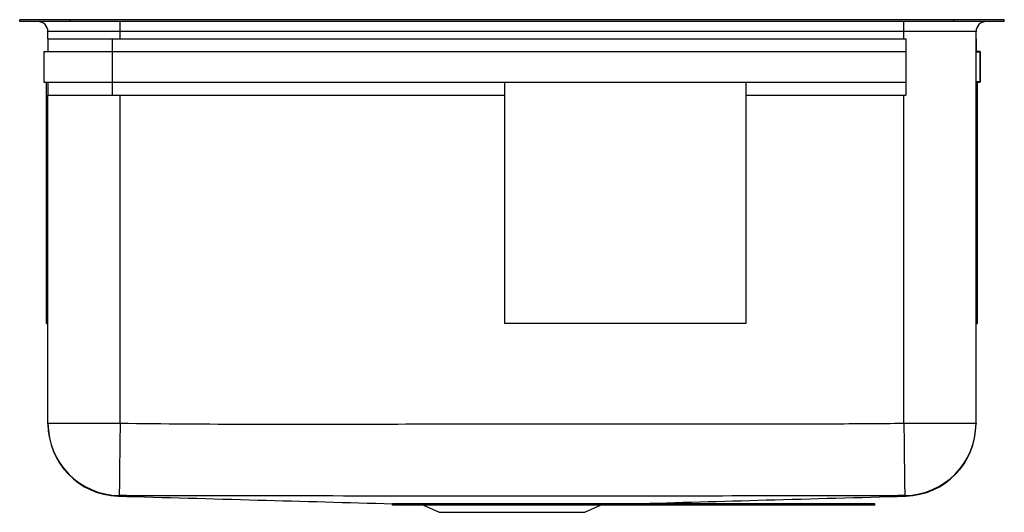
# Model space of a CAD drawing. Extents: x -3.5 to 21, y -1.3 to 10.9.
import ezdxf

# ---------------------------------------------------------------- set-up
doc = ezdxf.new("R2010")
doc.units = 0
doc.linetypes.add('SLD-SOLID', pattern=[0])
doc.layers.get('0').update_dxf_attribs({"linetype": 'CONTINUOUS'})

msp = doc.modelspace()

# ---------------------------------------------------------------- linework, layer by layer
at = {"color": 7, "linetype": 'SLD-SOLID'}
for p, q in [((-3.467, 10.89), (-3.467, 10.936)), ((-2.209, 10.936), (-3.467, 10.936)), ((-2.209, 10.89), (-3.467, 10.89)), ((-2.209, 10.89), (-2.209, 10.936)), ((19.776, 10.936), (-2.209, 10.936)), ((19.776, 10.89), (-2.209, 10.89)), ((-0.967, 10.64), (-0.967, 10.89)), ((18.533, 10.64), (18.533, 10.89)), ((19.776, 10.89), (19.776, 10.936)), ((21.033, 10.936), (19.776, 10.936)), ((21.033, 10.89), (19.776, 10.89)), ((21.033, 10.89), (21.033, 10.936)), ((-0.967, 10.64), (-2.763, 10.64)), ((-2.763, 10.465), (-2.763, 10.64)), ((18.533, 10.64), (-0.967, 10.64)), ((20.329, 10.64), (18.533, 10.64)), ((20.329, 10.465), (20.329, 10.64)), ((-2.768, 10.465), (-2.768, 10.145)), ((-2.768, 10.465), (-1.163, 10.465)), ((-1.163, 10.465), (-1.163, 10.145)), ((-1.163, 10.465), (18.587, 10.465)), ((18.587, 10.465), (18.587, 10.145)), ((20.329, 10.465), (20.329, 10.14)), ((20.334, 10.465), (20.329, 10.465)), ((20.334, 10.145), (20.334, 10.465)), ((-2.868, 10.145), (-2.868, 9.385)), ((-2.868, 10.145), (-1.163, 10.145)), ((-1.163, 10.145), (-1.163, 9.385)), ((-1.163, 10.145), (18.587, 10.145)), ((18.587, 10.145), (18.587, 9.385)), ((20.329, 9.39), (20.329, 10.14)), ((20.329, 10.14), (20.429, 10.14)), ((20.434, 10.145), (20.334, 10.145)), ((20.429, 10.14), (20.429, 9.39)), ((20.434, 9.385), (20.434, 10.145)), ((-2.868, 9.385), (-1.163, 9.385)), ((-2.798, 3.39), (-2.798, 9.385)), ((-2.768, 9.385), (-2.768, 9.065)), ((-1.163, 9.385), (18.587, 9.385)), ((-1.163, 9.385), (-1.163, 9.065)), ((8.603, 3.39), (8.603, 9.385)), ((14.603, 9.385), (14.603, 3.39)), ((18.587, 9.385), (18.587, 9.065)), ((20.329, 9.39), (20.329, 9.065)), ((20.429, 9.39), (20.329, 9.39)), ((20.334, 9.065), (20.334, 9.385)), ((20.334, 9.385), (20.434, 9.385)), ((20.364, 3.39), (20.364, 9.385)), ((-2.768, 9.065), (-1.163, 9.065)), ((-2.763, 0.909), (-2.763, 9.065)), ((-1.163, 9.065), (8.603, 9.065)), ((14.603, 9.065), (18.587, 9.065)), ((20.329, 0.909), (20.329, 9.065)), ((20.329, 9.065), (20.334, 9.065)), ((-2.798, 3.39), (-2.763, 3.39)), ((14.603, 3.39), (8.603, 3.39)), ((20.329, 3.39), (20.364, 3.39)), ((-2.763, 0.909), (-0.967, 0.909)), ((18.533, 0.909), (20.329, 0.909)), ((5.81, -1.125), (5.81, -1.09)), ((11.81, -1.09), (5.81, -1.09)), ((11.81, -1.125), (5.81, -1.125)), ((6.58, -1.125), (6.971, -1.303)), ((10.596, -1.303), (10.987, -1.125)), ((11.81, -1.125), (11.81, -1.09)), ((17.81, -1.09), (11.81, -1.09)), ((17.81, -1.125), (11.81, -1.125)), ((17.81, -1.125), (17.81, -1.09)), ((6.971, -1.303), (10.596, -1.303))]:
    msp.add_line(p, q, dxfattribs=at)
at = {"color": 8, "linetype": 'SLD-SOLID'}
for p, q in [((-0.967, 10.465), (-0.967, 10.64)), ((18.533, 10.465), (18.533, 10.64)), ((-0.967, 0.909), (-0.967, 9.065)), ((18.533, 0.909), (18.533, 9.065)), ((18.581, -0.901), (18.581, -0.9))]:
    msp.add_line(p, q, dxfattribs=at)
at = {"color": 7, "linetype": 'SLD-SOLID'}
for points in [[(-0.967, 0.909), (-0.969, 0.745), (-0.971, 0.582), (-0.973, 0.422), (-0.975, 0.266), (-0.977, 0.115), (-0.979, -0.029), (-0.98, -0.165), (-0.982, -0.292), (-0.984, -0.409), (-0.985, -0.515), (-0.986, -0.609), (-0.987, -0.691), (-0.988, -0.759), (-0.989, -0.813), (-0.989, -0.852), (-0.99, -0.877), (-0.99, -0.887)], [(18.533, 0.909), (18.535, 0.745), (18.538, 0.582), (18.54, 0.422), (18.542, 0.266), (18.544, 0.115), (18.545, -0.029), (18.547, -0.165), (18.549, -0.292), (18.55, -0.409), (18.552, -0.515), (18.553, -0.609), (18.554, -0.691), (18.555, -0.759), (18.555, -0.813), (18.556, -0.852), (18.556, -0.877), (18.556, -0.887)]]:
    msp.add_lwpolyline(points, dxfattribs=at)
for centre, radius, start, end in [((-3.013, 10.64), 0.25, 0, 90), ((20.579, 10.64), 0.25, 90, 180), ((-0.967, 0.909), 1.796, 180.0027, 269.2669), ((-0.967, 0.894), 1.796, 179.9998, 268.422), ((18.533, 0.909), 1.796, 270.7332, 359.9971), ((18.533, 0.895), 1.796, 271.5321, 359.9123)]:
    msp.add_arc(centre, radius, start, end, dxfattribs=at)
for points, knots in [([(-2.763, 0.894), (-2.763, 0.894), (-2.763, 0.894), (-2.763, 0.895), (-2.763, 0.894), (-2.763, 0.904), (-2.763, 0.909)], [0, 0, 0, 0, 0.197318, 0.598655, 0.799329, 1, 1, 1, 1]), ([(-0.967, 0.909), (0.117, 0.899), (2.283, 0.88), (5.533, 0.89), (8.512, 0.896), (11.627, 0.894), (14.268, 0.899), (16.705, 0.894), (17.924, 0.904), (18.533, 0.909)], [0, 0, 0, 0, 0.1666604, 0.333326, 0.4999919, 0.6249934, 0.8124959, 0.9062489, 1, 1, 1, 1]), ([(20.329, 0.909), (20.329, 0.904), (20.329, 0.895), (20.329, 0.895), (20.329, 0.895), (20.329, 0.895)], [0, 0, 0, 0, 0.437624, 0.875253, 1, 1, 1, 1]), ([(-1.014, -0.9), (-1.014, -0.9), (-1.014, -0.9), (-1.016, -0.902), (-1.016, -0.902), (-1.016, -0.902)], [0, 0, 0, 0, 0, 0.640612, 1, 1, 1, 1]), ([(-1.016, -0.902), (0.143, -0.934), (2.42, -0.997), (4.694, -1.06), (5.81, -1.091)], [0, 0, 0, 0, 0.5089635, 1, 1, 1, 1]), ([(-0.99, -0.887), (-0.992, -0.89), (-0.995, -0.897), (-1.014, -0.9), (-1.014, -0.9), (-1.014, -0.9)], [0, 0, 0, 0, 0.499983, 0.999999, 1, 1, 1, 1]), ([(0.399, -0.897), (0.399, -0.897), (-0.064, -0.897), (-0.527, -0.892), (-0.99, -0.887)], [0, 0, 0, 0, 0.000002, 1, 1, 1, 1]), ([(17.168, -0.897), (17.168, -0.897), (15.971, -0.897), (13.988, -0.899), (11.193, -0.9), (6.801, -0.901), (3.194, -0.897), (0.399, -0.897), (0.399, -0.897)], [0, 0, 0, 0, 0, 0.214201, 0.354622, 0.500011, 1, 1, 1, 1, 1]), ([(11.802, -1.09), (12.904, -1.059), (15.164, -0.996), (17.424, -0.934), (18.583, -0.902)], [0, 0, 0, 0, 0.487258, 1, 1, 1, 1]), ([(18.556, -0.887), (18.094, -0.892), (17.631, -0.897), (17.168, -0.897), (17.168, -0.897)], [0, 0, 0, 0, 0.999998, 1, 1, 1, 1]), ([(18.581, -0.9), (18.581, -0.9), (18.581, -0.9), (18.562, -0.897), (18.558, -0.89), (18.556, -0.887)], [0, 0, 0, 0, 0.000001, 0.499965, 1, 1, 1, 1]), ([(18.583, -0.901), (18.583, -0.902), (18.583, -0.902), (18.582, -0.901), (18.581, -0.901)], [0, 0, 0, 0, 0.525347, 1, 1, 1, 1])]:
    msp.add_open_spline(points, degree=3, knots=knots, dxfattribs=at)

doc.saveas('drawing.dxf')
